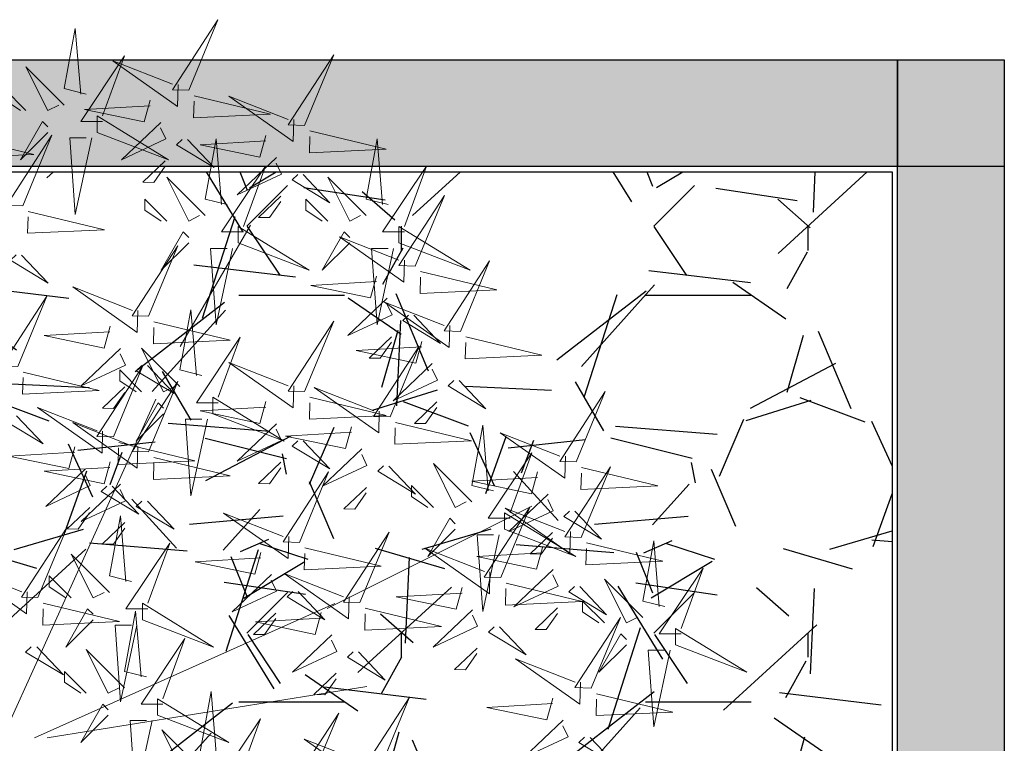
# Model space of a CAD drawing. Units: millimetres. Extents: x -110 to 108, y 185 to 434.
# Drawn here: x -88 to -88, y 314 to 314 of the extents above; entities that cross this region are included whole.
import ezdxf

# ---------------------------------------------------------------- set-up
doc = ezdxf.new("R2010")
doc.units = ezdxf.units.MM
doc.header["$LTSCALE"] = 1000
doc.layers.add('CONTORNO', color=3, linetype='Continuous')
doc.layers.add('FUNCIONAL', color=7, linetype='Continuous')
doc.layers.add('LAYOUT - LINHA FINA D&E', color=253, linetype='Continuous', lineweight=5)

# ---------------------------------------------------------------- blocks, each defined once
blk = doc.blocks.new('shrub3')
at = {"layer": 'LAYOUT - LINHA FINA D&E', "color": 32}
for p, q in [((68.943071170841, 162.3527425402717), (98.58025909469872, 213.4809789822902)), ((-5.992682900207, -2.501684716029558), (58.67022156891471, 140.1191738807247)), ((130.9116948300943, 52.0234025796526), (217.1289447906165, 95.07875516882632)), ((7.478754155876231, -2.50168471597135), (134.1103152848227, 54.00846870263922)), ((12.86734877877461, -2.501684716320596), (147.5817523410223, 19.02598319109529))]:
    blk.add_line(p, q, dxfattribs=at)
at = {"layer": 'LAYOUT - LINHA FINA D&E', "color": 20}
for points in [[(72.5835041153623, 270.3939113671077), (84.8597306492593, 300.108096379874), (65.66836398468875, 270.5670033429342), (72.5835041153623, 270.3939113671077)], [(121.3437774733902, 255.5721606648585), (133.6200040072872, 285.2863456776249), (114.4286373427167, 255.7452526406851), (121.3437774733902, 255.5721606648585)], [(20.08461910448386, 264.1514076790481), (3.924274165998212, 280.2917886089126), (13.15875698803575, 261.8456389747735), (17.77599839899631, 264.1514076790481)], [(3.924274166100076, 261.8456389747152), (-5.310208655908354, 271.0687137917557), (-5.310208655864698, 266.4571763832355), (1.615653460597968, 261.8456389746862)], [(33.9363433374383, 252.622564157733), (63.94841250880564, 241.0937206365052), (33.9363433374092, 259.539870270557), (33.9363433374383, 252.622564157733)], [(60.71165841835317, 256.8350110831088), (44.17195060991797, 241.0836076312116), (62.84339905560774, 249.8536203026306), (60.65388972735672, 254.5271132647176)], [(2.623042007020558, 221.6938495191571), (14.8992685409321, 251.4080345318944), (-4.292098123623873, 221.8669414949545), (2.623042007020558, 221.6938495191571)], [(109.4719317763665, 242.0132603808597), (92.9322239679459, 226.2618569289916), (111.6036724136356, 235.0318696004106), (109.4141630853846, 239.7053625624394)], [(62.61232429168012, 240.6220290290948), (53.16106268684961, 231.621227056603), (57.77115610729378, 231.5058324060519), (62.55455560068367, 238.3141312107327)], [(79.44497043304726, 217.56873402372), (63.28462549457618, 233.7091149535845), (72.5191083166137, 215.2629653194162), (77.13634972755972, 217.56873402372)], [(147.2853906995005, 217.5687340242148), (131.125045761044, 233.7091149540793), (140.359528583067, 215.2629653199401), (144.976769994013, 217.5687340242148)], [(63.28462549467804, 215.2629653193581), (54.05014267268415, 224.4860401364276), (54.0501426726987, 219.8745027279074), (60.97600478917593, 215.2629653193581)], [(111.372597649708, 225.8002783268457), (101.9213360448775, 216.7994763543247), (106.5314294653217, 216.6840817038028), (111.3148289587116, 223.4923805084545)], [(131.1250457611313, 215.2629653198528), (121.8905629391374, 224.4860401369515), (121.890562939152, 219.8745027283731), (128.8164250556437, 215.2629653198528)], [(167.9840746092668, 196.2851244998164), (180.2603011431783, 225.9993095125537), (161.0689344786078, 196.4582164756139), (167.9840746092668, 196.2851244998164)], [(93.29669466601628, 206.0398905024049), (123.308763837369, 194.5110469811771), (93.29669466598715, 212.9571966152289), (93.29669466601628, 206.0398905024049)], [(161.1371149324841, 206.0398905028996), (191.1491841038223, 194.5110469816718), (161.1371149324259, 212.9571966157237), (161.1371149324841, 206.0398905028996)], [(55.6233990491455, 175.1111758640909), (67.89962558304249, 204.8253608768573), (48.70825891847198, 175.2842678399174), (55.6233990491455, 175.1111758640909)], [(187.0641887082456, 168.7589946096996), (199.3404152421426, 198.4731796224659), (180.1490485775721, 168.9320865855261), (187.0641887082456, 168.7589946096996)], [(0.5030329753353727, 153.9372439066937), (12.77925950924691, 183.6514289194601), (-6.412107155338163, 154.1103358825203), (0.5030329753353727, 153.9372439066937)], [(156.1122289122577, 182.7262242157885), (139.572521103837, 166.9748207639495), (158.2439695495268, 175.7448334353685), (156.0544602212758, 180.4183263973973)], [(121.3437774739141, 143.3502695897186), (133.6200040078256, 173.0644546024268), (114.4286373432551, 143.5233615655161), (121.3437774739141, 143.3502695897186)], [(158.0128947855846, 166.5132421618036), (148.5616331807687, 157.5124401893117), (153.1717266012129, 157.3970455387607), (157.9551260945882, 164.2053443434124)], [(157.384029449182, 132.7632952723361), (169.6602559830789, 162.4774802850734), (150.4688893185084, 132.9363872481335), (157.384029449182, 132.7632952723361)], [(43.7515533521364, 161.5522755800921), (27.2118455437012, 145.800872128224), (45.88329398939094, 154.5708847996429), (43.69378466113994, 159.2443777617009)], [(68.84492527281691, 145.5773353483237), (52.68458033433126, 161.7177162781881), (61.91906315636879, 143.271566644049), (66.5363045673148, 145.5773353483237)], [(40.78330301496317, 124.2937258239835), (53.0595295488747, 154.0079108367499), (33.86816288430419, 124.4668177998101), (40.78330301496317, 124.2937258239835)], [(175.1923430112365, 155.2000943257008), (158.6526352028158, 139.4486908738326), (177.3240836484911, 148.2187035452807), (175.13457432024, 152.8921965073095)], [(52.68458033441858, 143.2715666439617), (43.45009751243924, 152.4946414610021), (43.45009751246835, 147.8831040524819), (50.37595962894556, 143.2715666439326)], [(45.65221922546334, 145.3392935260781), (36.20095762063284, 136.3384915535862), (40.81105104107701, 136.2230969030643), (45.59445053446689, 143.031395707716)], [(55.62339904937835, 117.9415445688646), (67.89962558328989, 147.655729581631), (48.7082589187339, 118.1146365447202), (55.62339904937835, 117.9415445688646)], [(235.8244948762585, 113.7067515073286), (248.1007214101556, 143.4209365200659), (228.9093547455995, 113.8798434831551), (235.8244948762585, 113.7067515073286)], [(82.69664950577135, 134.0484918270085), (112.7087186771386, 122.5196483057807), (82.69664950572769, 140.9657979398325), (82.69664950577135, 134.0484918270085)], [(177.0930088845634, 138.9871122716868), (167.6417472797329, 129.9863102991949), (172.2518407001771, 129.8709156486729), (177.035240193567, 136.6792144533246)], [(109.4719317769195, 129.7913693056907), (92.93222396848431, 114.0399658538226), (111.6036724141741, 122.8099785252416), (109.414163085923, 127.4834714872995)], [(145.5121837521728, 119.2043949883082), (128.9724759437522, 103.4529915364692), (147.6439243894274, 112.2230042078881), (145.4544150611764, 116.896497169917)], [(111.3725976502319, 113.5783872516476), (101.9213360454159, 104.5775852791848), (106.5314294658601, 104.4621906286338), (111.31482895925, 111.2704894332855)], [(191.8056788036192, 96.87727350130443), (175.6453338651627, 113.0176544311689), (184.8798166871856, 94.57150479700066), (189.4970580981317, 96.87727350127535)], [(28.91145731795404, 110.7348255399847), (12.3717495095334, 94.98342208811664), (31.04319795522315, 103.7534347595356), (28.85368862697215, 108.4269277215935)], [(119.2237684421561, 79.82844036171444), (131.4999949760677, 109.5426253744808), (112.3086283114971, 80.001532337541), (119.2237684421561, 79.82844036171444)], [(237.9445039085258, 81.9458452327817), (250.2207304424228, 111.660030245519), (231.0293637778523, 82.11893720857915), (237.9445039085258, 81.9458452327817)], [(43.75155335238377, 104.3826442848658), (27.21184554394858, 88.6312408329977), (45.88329398962379, 97.4012535044167), (43.69378466138733, 102.0747464664455)], [(175.64533386525, 94.57150479691336), (166.4108510432561, 103.794579614012), (166.4108510432706, 99.1830422054627), (173.3367131597479, 94.57150479691336)], [(147.4128496254998, 102.9914129343233), (137.9615880206838, 93.9906109618314), (142.5716814411134, 93.87521631128038), (147.3550809345033, 100.6835151159321)], [(223.9526491792494, 100.1478512233298), (207.4129413708142, 84.39644777143256), (226.084389816504, 93.16646044288065), (223.894880488253, 97.83995340493857)], [(30.81212319128099, 94.52184348597076), (21.36086158646504, 85.52104151347883), (25.97095500690921, 85.40564686295693), (30.75435450028454, 92.21394566760864)], [(204.0242937754229, 65.00668965969817), (216.3005203093198, 94.72087467240637), (197.1091536447493, 65.1797816354956), (204.0242937754229, 65.00668965969817)], [(205.6574030365882, 85.3484299799893), (235.669472207941, 73.81958645873237), (205.6574030365591, 92.26573609281333), (205.6574030365882, 85.3484299799893)], [(45.65221922569617, 88.16966223085183), (36.20095762088022, 79.16886025838903), (40.81105104132439, 79.05346560783802), (45.59445053471427, 85.8617644124897)], [(8.983101914185681, 56.53710353362839), (21.25932844808267, 86.25128854636569), (2.067961783512146, 56.71019550942583), (8.983101914185681, 56.53710353362839)], [(144.663942447034, 54.41971534170442), (156.940168980931, 84.1339003544417), (137.7488023163605, 54.59280731750187), (144.663942447034, 54.41971534170442)], [(225.8533150525618, 83.93486916928669), (216.4020534477459, 74.93406719682389), (221.01214686819, 74.81867254627286), (225.7955463615799, 81.62697135095368)], [(39.16473320419027, 58.76418597062002), (23.00438826571917, 74.90456690051359), (32.23887108775671, 56.45841726631624), (36.85611249871727, 58.76418597062002)], [(226.0726582115167, 68.3869449487538), (209.532950403096, 52.63554149691482), (228.2043988487712, 61.40555416833376), (226.0148895205202, 66.0790471303626)], [(23.00438826580649, 56.45841726625803), (13.7699054438126, 65.68149208332761), (13.76990544384171, 61.06995467480738), (20.69576756031893, 56.45841726625803)], [(107.351922745147, 66.26954007771565), (90.81221493671184, 50.51813662581844), (109.4836633824161, 59.28814929723739), (107.2941540541505, 63.96164225929533)], [(263.886117134578, 48.1772116542561), (247.7257721961068, 64.31759258412058), (256.9602550181444, 45.87144294992322), (261.5774964290904, 48.1772116542561)], [(53.01645743715926, 47.23534244930489), (83.02852660852659, 35.70649892810616), (53.01645743713016, 54.15264856215799), (53.01645743715926, 47.23534244930489)], [(247.7257721961942, 45.87144294986501), (238.4912893742003, 55.09451776693459), (238.4912893742294, 50.48298035841435), (245.4171514907066, 45.87144294986501)], [(109.252588618474, 50.05655802370165), (99.80132701365801, 41.05575605120975), (104.4114204340876, 40.94036140065872), (109.194819927492, 47.74866020533955)], [(192.1524480784137, 51.44778937567025), (175.6127402699785, 35.69638592380215), (194.2841887156683, 44.4663985952211), (192.0946793874172, 49.13989155727904)], [(227.9733240848436, 52.17396289476893), (218.5220624800131, 43.17316092224792), (223.1321559004573, 43.05776627172599), (227.9155553938472, 49.86606507637771)], [(242.1845547828852, 18.42401600474841), (254.4607813167968, 48.13820101748571), (235.2694146522408, 18.59710798057495), (242.1845547828852, 18.42401600474841)], [(277.737841367547, 36.64836813294096), (307.7499105389143, 25.11952461171313), (277.7378413675178, 43.56567424576496), (277.737841367547, 36.64836813294096)], [(132.7920967500249, 40.8608150576765), (116.2523889416043, 25.10941160580842), (134.9238373872795, 33.87942427725648), (132.7343280590285, 38.55291723928531)], [(45.52476030070103, 18.53369357067277), (29.36441536222992, 34.67407450056636), (38.59889818426746, 16.22792486639809), (43.21613959519891, 18.53369357067277)], [(194.0531139517407, 35.23480732162715), (184.6018523469101, 26.23400534916437), (189.2119457673543, 26.11861069861334), (193.9953452607442, 32.92690950326505)], [(29.36441536231723, 16.22792486633989), (20.12993254032335, 25.45099968338036), (20.12993254033791, 20.83946227486013), (27.05579465682968, 16.22792486631079)], [(134.6927626233519, 24.64783300366253), (125.2415010185359, 15.64703103117063), (129.8515944389655, 15.5316363806196), (134.6349939323554, 22.33993518530042)], [(59.37648453367001, 7.004850049357628), (89.38855370502279, -4.523993471870198), (59.37648453361179, 13.92215616221074), (59.37648453367001, 7.004850049357628)], [(153.1439785757538, -15.45429514080751), (165.4202051096508, 14.25988987195887), (146.2288384450803, -15.28120316501008), (153.1439785757538, -15.45429514080751)], [(123.4638193166756, -21.80647639598465), (135.7400458505872, 7.907708616752642), (116.5486791860167, -21.63338442018721), (123.4638193166756, -21.80647639598465)], [(230.3127090858907, 4.865115720749599), (213.7730012774555, -10.8862877311476), (232.4444497231598, -2.11627505972865), (230.2549403948942, 2.557217902329284)], [(77.32496140207513, -15.34461757465033), (61.16461646358947, 0.7957633552141488), (70.39909928562702, -17.650386278925), (75.01634069658758, -15.34461757465033)]]:
    blk.add_lwpolyline(points, dxfattribs=at)
at = {"layer": 'LAYOUT - LINHA FINA D&E', "color": 94}
for points in [[(29.31910192639043, 268.7629450876848), (20.08461910445476, 271.0687137919013), (24.70186051528435, 296.4321695389808), (27.01048122090288, 268.7629450876557)], [(36.24496404289675, 257.2341015663115), (27.01048122097564, 257.2341015662823), (45.47944686470145, 284.9033260176948), (36.24496404289675, 259.539870270557)], [(68.03117938590003, 272.8172038360208), (67.80010462195787, 263.585612562485), (40.6016936272208, 282.7411630128045), (65.72613267568522, 272.8749011612963)], [(56.33263976185117, 266.1819970071665), (53.79651828769421, 257.0081030588772), (28.55654185726598, 262.258569273632), (56.27487107085472, 263.8740991888044)], [(74.83078213458066, 268.0283162234409), (106.9281300046859, 260.2968602145556), (74.59970737065305, 258.7967249499052), (74.7730134435842, 265.7204184050497)], [(116.7914527439279, 257.9954531337717), (116.5603779799858, 248.7638618602359), (89.36196698524871, 267.9194123105554), (114.4864060337131, 258.0531504590472)], [(13.1587569880794, 252.6225641576457), (1.615653460714383, 241.093720636185), (10.85013628257729, 257.234101566195), (13.1587569880794, 254.9283328619203)], [(123.5910554926231, 253.2065655212209), (155.6884033627139, 245.4751095123065), (123.3599807286809, 243.9749742476561), (123.5332868016121, 250.8986677028297)], [(-24.80983923301392, 251.0891773281037), (7.287508637091378, 243.3577213191602), (-25.04091399694153, 241.8575860545097), (-24.86760792401037, 248.7812795097125)], [(31.62772263197985, 250.3167954534583), (24.70186051567726, 218.0360335935256), (22.39323981002963, 250.3167954534001), (29.3191019264923, 250.3167954534583)], [(72.06358589648153, 249.6228310015867), (83.29997599266063, 237.7948552832823), (67.39572378505545, 247.4303278337465), (69.75853918628127, 249.6805283268622)], [(105.0929131198791, 251.3602463049174), (102.5567916457221, 242.1863523566281), (77.3168152152939, 247.4368185713829), (105.0351444288826, 249.0523484865553)], [(88.67945325495384, 222.1802714323567), (79.44497043303272, 224.4860401366022), (84.06221184386231, 249.8494958836527), (86.37083254948084, 222.1802714323276)], [(156.5198735214217, 222.1802714328514), (147.2853906994714, 224.4860401370679), (151.902632110301, 249.8494958841475), (154.2112528159341, 222.1802714327932)], [(95.60531537147472, 210.6514279109542), (86.37083254953905, 210.6514279109542), (104.8397981932648, 238.3206523623667), (95.60531537147472, 212.9571966152289)], [(163.4457356379425, 210.6514279114781), (154.2112528159923, 210.651427911449), (172.6802184597181, 238.3206523628615), (163.445735637928, 212.9571966157528)], [(120.8238592544949, 234.8010802993376), (132.0602493506885, 222.9731045810622), (116.1559971430834, 232.6085771314974), (118.5188125442946, 234.8587776246132)], [(4.870320026253466, 219.3282543754904), (36.96766789635875, 211.596798366576), (4.639245262325857, 210.0966631019546), (4.812551335271563, 217.0203565571283)], [(72.51910831665737, 206.0398905023176), (60.97600478929235, 194.5110469808569), (70.21048761115526, 210.6514279108669), (72.51910831664281, 208.3456592065922)], [(140.3595285831106, 206.0398905027832), (128.8164250557456, 194.5110469813517), (138.0509078776085, 210.6514279113326), (140.3595285830961, 208.345659207087)], [(163.4317498798191, 198.7084169687296), (163.2006751158769, 189.4768256951938), (136.0022641211399, 208.6323761455133), (161.1267031695897, 198.7661142940051)], [(90.98807396054328, 203.7341217981302), (84.06221184425522, 171.4533599381975), (81.75359113862214, 203.734121798072), (88.67945325507027, 203.7341217981302)], [(158.8284942270111, 203.734121798625), (151.9026321107085, 171.4533599386632), (149.5940114050609, 203.7341217985377), (156.519873521509, 203.734121798625)], [(2.103123788154334, 200.9227691536362), (13.33951388431887, 189.0947934353025), (-2.56473832327174, 198.730265985796), (-0.2019229220604757, 200.9804664788826)], [(151.7332102557702, 192.0732101399044), (149.1970887816133, 182.8993161915859), (123.957112351185, 188.1497824063408), (151.6754415647738, 189.7653123215423)], [(170.2313526284997, 193.9195293561788), (202.328700498605, 186.1880733472644), (170.0002778645721, 184.687938082614), (170.1735839375032, 191.6116315377876)], [(51.07107431968325, 177.5344683330331), (50.83999955574109, 168.3028770594683), (23.64158856100403, 187.4584275097877), (48.76602760946844, 177.5921656582795)], [(182.5118639787979, 171.1822870786418), (182.2807892148412, 161.9506958050769), (155.0823782201041, 181.1062462553964), (180.2068172685685, 171.2399844038882)], [(78.07940809472348, 150.1888727569312), (68.84492527277325, 152.4946414611768), (73.46216668361741, 177.8580972082563), (75.77078738923592, 150.1888727569021)], [(167.464156390386, 175.5140441342955), (178.7005464865651, 163.686068415991), (162.7962942789745, 173.3215409664553), (165.1591096801858, 175.571741459571)], [(39.37253469563439, 170.8992615041788), (36.83641322147741, 161.7253675558604), (11.5964367910492, 166.9758337706153), (39.31476600466704, 168.5913636858167)], [(57.87067706837842, 172.7455807204533), (89.96802493846918, 165.0141247115389), (57.63960230443625, 163.5139894468884), (57.81290837738197, 170.4376829020621)], [(85.00527021124435, 138.660029235587), (75.77078738929413, 138.6600292355579), (94.23975303303449, 166.3292536869703), (85.0052702112298, 140.9657979398325)], [(189.3114667274785, 166.3933994660619), (221.4088145975838, 158.6619434571475), (189.0803919635364, 157.1618081924971), (189.2536980364821, 164.0855016476707)], [(170.8133243547345, 164.5470802497584), (168.2772028805775, 155.3731863014982), (143.0372264501493, 160.6236525162239), (170.755555663738, 162.2391824313963)], [(55.10348083026475, 154.34009549857), (66.33987092644385, 142.5121197802946), (50.43561871883865, 152.1475923307298), (52.79843412006448, 154.3977928238746)], [(116.7914527444663, 145.7735620586027), (116.5603779805242, 136.5419707850669), (89.36196698578716, 155.6975212353864), (114.4864060342515, 145.8312593839073)], [(2.75031099456828, 151.5716487630561), (34.84765886467358, 143.8401927541417), (2.51923623062612, 142.3400574894913), (2.692542303571826, 149.2637509446649)], [(186.5442704893648, 147.9879142441786), (197.7806605855439, 136.1599385259032), (181.8764083779388, 145.7954110763385), (184.2392237791646, 148.0456115694833)], [(152.8317047197342, 135.1865877412492), (152.6006299557775, 125.9549964677135), (125.402218961055, 145.1105469180329), (150.5266580095049, 135.2442850665247)], [(61.9190631563979, 134.0484918268921), (50.37595962904743, 122.5196483054606), (59.61044245091034, 138.6600292354414), (61.9190631563979, 136.3542605311959)], [(105.0929131204175, 139.1383552297775), (102.5567916462605, 129.9644612814882), (77.3168152158323, 135.2149274961848), (105.035144429421, 136.8304574113863)], [(123.591055493147, 140.9846744460519), (155.6884033632668, 133.2532184371084), (123.3599807292194, 131.7530831724871), (123.5332868021651, 138.6767766276607)], [(-0.0168852435454028, 133.1661635411728), (11.21950485263369, 121.3381878228974), (-4.684747354956925, 130.9736603733327), (-2.321931953760213, 133.2238608664775)], [(36.23097828551545, 126.7170182929258), (35.99990352157329, 117.4854270193609), (8.801492526836226, 136.6409774696803), (33.92593157528609, 126.7747156181722)], [(51.07107431993063, 120.3648370377777), (50.83999955598846, 111.133245764242), (23.64158856125141, 130.2887962145614), (48.76602760971583, 120.4225343630533)], [(80.3880288003129, 131.7427231227338), (73.46216668402484, 99.46196126277208), (71.15354597836267, 131.7427231226465), (78.07940809481079, 131.7427231227338)], [(159.6313074684149, 130.3977001286985), (191.7286553385202, 122.666244119755), (159.4002327044873, 121.1661088551336), (159.5735387774184, 128.0898023103073)], [(201.0401616255403, 101.488810909912), (191.8056788035901, 103.7945796141575), (196.4229202144343, 129.1580353612371), (198.7315409200528, 101.4888109098829)], [(141.1331650956854, 128.551380912424), (138.5970436215139, 119.3774869641056), (113.3570671910856, 124.6279531788313), (141.0753964046889, 126.2434830940328)], [(231.2721701467963, 116.1300439762417), (231.0410953828541, 106.8984527026769), (203.8426843881171, 126.0540031529963), (228.9671234365814, 116.1877413015172)], [(43.03058103419608, 121.9281306803459), (75.12792890430137, 114.1966746714315), (42.79950627025391, 112.6965394067811), (42.97281234319961, 119.6202328619547)], [(120.8238592550478, 122.5791892241977), (132.0602493512124, 110.7512135058641), (116.1559971436218, 120.3866860563284), (118.518812544833, 122.6368865494442)], [(24.53243866145204, 120.0818114640424), (21.99631718730961, 110.907917515753), (-3.243659243118599, 116.1583837305079), (24.47466997048469, 117.7739136457094)], [(207.9660237420467, 89.95996738853867), (198.731540920111, 89.95996738850954), (217.2005065638368, 117.629191839922), (207.9660237420467, 92.26573609281333)], [(39.37253469588178, 113.7296302089526), (36.8364132217248, 104.5557362606341), (11.59643679128203, 109.806202475389), (39.31476600489986, 111.4217323905904)], [(57.87067706861126, 115.575949425227), (89.96802493871654, 107.8444934163126), (57.63960230468365, 106.3443581516621), (57.8129083776148, 113.2680516068358)], [(156.8641112302866, 111.9922149068443), (168.1005013264803, 100.1642391885107), (152.1962491188897, 109.7997117389459), (154.5590645201009, 112.0499122320907)], [(219.5736305227474, 109.4948371473874), (217.0375090485904, 100.3209431991272), (191.7975326181622, 105.5714094138238), (219.5158618317655, 107.1869393290253)], [(238.0717728954769, 111.3411563636909), (270.1691207655967, 103.6097003547766), (237.8406981315493, 102.109565090097), (238.014004204495, 109.0332585452706)], [(40.26338479609694, 103.5226454584626), (51.4997748922615, 91.69466974018722), (35.59552268467087, 101.3301422906224), (37.95833808588213, 103.5803427837672)], [(55.10348083051211, 97.17046420337284), (66.33987092667665, 85.34248848506832), (50.43561871908604, 94.97796103550355), (52.79843412029731, 97.22816152864836)], [(114.6714437127084, 82.25173283059848), (114.4403689487517, 73.02014155709185), (87.24195795401467, 92.17569200738217), (112.3663970024936, 82.30943015590312)], [(233.3921791790781, 84.36913770169485), (233.1611044151214, 75.13754642815911), (205.9626934203843, 94.29309687847851), (231.0871324688487, 84.42683502697035)], [(235.3045766573778, 92.93567114180769), (246.5409667535569, 81.10769542350316), (230.6367145459517, 90.7431679739675), (232.9995299471775, 92.9933684670832)], [(48.39921602611139, 63.37572337925667), (39.16473320417572, 65.68149208350225), (43.78197461500531, 91.0449478305818), (46.09059532062383, 63.37572337922757)], [(184.8798166872293, 85.34842997984377), (173.3367131598643, 73.81958645844132), (182.5711959817272, 89.95996738842223), (184.8798166872148, 87.65419868414757)], [(203.3487823311152, 83.04266127571465), (196.4229202148271, 50.76189941575285), (194.1142995091941, 83.04266127562731), (201.0401616256277, 83.04266127568553)], [(55.32507814261771, 51.84687985788333), (46.09059532069659, 51.84687985785423), (64.55956096442243, 79.51610430929577), (55.32507814261771, 54.15264856215799)], [(240.1917819277587, 79.5802500891441), (272.289129797864, 71.84879408020059), (239.9607071638166, 70.34865881557926), (240.1340132367622, 77.27235227075289)], [(273.1205999564991, 52.78874906286364), (263.8861171345488, 55.09451776710921), (268.503358545393, 80.45797351418878), (270.8119792510115, 52.78874906283454)], [(102.9729040886595, 75.61652600177331), (100.4367826145026, 66.44263205348398), (75.19680618407438, 71.69309826820971), (102.9151353976631, 73.3086281834112)], [(121.471046461389, 77.46284521804773), (153.5683943314798, 69.73138920916246), (121.2399716974469, 68.23125394451199), (121.4132777704071, 75.15494739965652)], [(199.4719690459606, 67.4299821285822), (199.2408942820184, 58.19839085504646), (172.0424832872813, 77.35394130536588), (197.1669223357458, 67.48767945388681)], [(221.6936395550147, 77.73393087286969), (219.1575180808577, 68.56003692455124), (193.9175416504295, 73.81050313927697), (221.6358708640182, 75.42603305447847)], [(4.43077718472341, 58.96039600254153), (4.199702420766698, 49.72880472900579), (-22.99870857395581, 68.88435517932521), (2.1257304745086, 59.01809332781704)], [(140.1116177175863, 56.84300781058847), (139.8805429536296, 47.61141653708182), (112.6821319589071, 66.76696698740125), (137.806571007357, 56.90070513589308)], [(280.0464620730054, 41.2599055415194), (270.8119792510697, 41.25990554149029), (289.2809448948101, 68.92912999290274), (280.0464620730054, 43.56567424576496)], [(206.2715717946558, 62.64109451603144), (238.3689196647465, 54.90963850711704), (206.0404970307136, 53.40950324243749), (206.2138031036448, 60.33319669764023)], [(118.7038502232753, 59.05735999619356), (129.9402403194544, 47.22938427788903), (114.0359881118638, 56.86485682835336), (116.3988035130751, 59.11505732146906)], [(187.7734294219117, 60.79477529975702), (185.2373079477547, 51.62088135146769), (159.9973315173265, 56.87134756616433), (187.7156607309152, 58.48687748136582)], [(237.4245856896305, 61.17476486726082), (248.6609757858241, 49.34678914895631), (232.7567235782189, 58.98226169939153), (235.1195389794447, 61.23246219253632)], [(11.23037993341859, 54.17150838999078), (43.32772780350933, 46.44005238104728), (10.99930516946187, 44.93991711639682), (11.17261124240758, 51.86361057159956)], [(32.23887108780036, 47.23534244921757), (20.69576756042079, 35.7064989277569), (29.93025038229826, 51.84687985776689), (32.23887108777127, 49.54111115349224)], [(54.75924312260757, 23.14523097930942), (45.52476030065736, 25.45099968355498), (50.14200171151607, 50.81445543060545), (52.45062241713458, 23.14523097928031)], [(128.4130780935375, 50.20780098176328), (125.8769566193659, 41.03390703347395), (100.6369801889377, 46.28437324819969), (128.355309402541, 47.89990316337207)], [(146.9112204662669, 52.05412019806682), (179.0085683363722, 44.32266418912332), (146.6801457023393, 42.82252892447286), (146.8534517752705, 49.74622237964649)], [(50.70783673170081, 44.92957374503021), (43.78197461539821, 12.64881188509753), (41.47335390975058, 44.929573744972), (48.3992160261987, 44.92957374503021)], [(203.5043755565421, 44.23560929417726), (214.7407656527211, 32.40763357584365), (198.836513445116, 42.04310612630798), (201.1993288463418, 44.29330661942367)], [(61.68510523912847, 11.61638745793607), (52.45062241717824, 11.61638745790696), (70.91958806091861, 39.28561190934852), (61.68510523912847, 13.92215616221074)], [(256.960255018188, 36.64836813282454), (245.4171514908085, 25.11952461139299), (254.6516343126859, 41.25990554137388), (256.9602550181589, 38.95413683709922)], [(8.463183695290354, 35.7660231681366), (19.69957379145489, 23.93804744980298), (3.795321583878831, 33.57352000023821), (6.158136985075543, 35.82372049338301)], [(144.1440242281678, 33.64863497618353), (155.3804143243324, 21.82065925787902), (139.4761621167417, 31.45613180831424), (141.838977517953, 33.70633230142994)], [(275.4292206620885, 34.34259942863719), (268.5033585457859, 2.061837568704504), (266.1947378401383, 34.34259942857899), (273.1205999565864, 34.34259942863719)], [(237.6322300534375, 20.84730847366154), (237.4011552894954, 11.6157172000967), (210.2027442947583, 30.77126765041612), (235.3271833432227, 20.90500579893705)], [(86.55944422398169, -10.73308016601368), (77.32496140204601, -8.427311461797215), (81.9422028128756, 16.93614428528235), (84.25082351849416, -10.73308016604278)], [(225.9336904294032, 14.21210164480726), (223.3975689552462, 5.038207696517929), (198.157592524818, 10.28867391124367), (225.8759217384068, 11.90420382644515)], [(244.4318328021182, 16.05842086108168), (276.5291806722235, 8.326964852196397), (244.2007580381905, 6.82682958751684), (244.3740641111363, 13.75052304269047)], [(38.59889818429656, 7.004850049270316), (27.05579465693154, -4.523993472190339), (36.290277478809, 11.61638745781965), (38.59889818428201, 9.31061875357409)], [(57.06786382819701, 4.699081345082959), (50.14200171190896, -27.58168051484972), (47.83338100626133, 4.699081345024751), (54.7592431226949, 4.699081345082959)], [(93.48530634048805, -22.26192368738702), (84.2508235185669, -22.26192368741613), (102.7197891622927, 5.407300763996316), (93.48530634048805, -19.95615498314146)], [(148.5916538462916, -13.03100267189438), (148.3605790823349, -22.26259394543013), (121.1621680876123, -3.107043495110701), (146.2866071360767, -12.97330534661887)], [(241.664636564019, -2.347064360772491), (252.9010266601836, -14.17504007907701), (236.9967744525929, -4.539567528612677), (239.3595898538042, -2.289367035496979)]]:
    blk.add_lwpolyline(points, dxfattribs=at)
blk = doc.blocks.new('HO-FLR 60')
h = blk.add_hatch(color=8)
h.dxf.hatch_style = 1
h.paths.add_polyline_path([(-72.42428188728704, 302.1422855365144), (-71.86428188728704, 302.1422855365144), (-71.86428188728704, 302.1622855365144), (-72.42428188728704, 302.1622855365144)])
h = blk.add_hatch(color=8)
h.dxf.hatch_style = 1
h.paths.add_polyline_path([(-71.84428188728705, 302.1422855365144), (-71.84428188728705, 302.1622855365144), (-71.86428188728704, 302.1622855365144), (-71.86428188728704, 302.1422855365144)])
h = blk.add_hatch(color=8)
h.dxf.hatch_style = 1
h.paths.add_polyline_path([(-71.84428188728705, 301.9322855365144), (-71.84428188728705, 302.1422855365144), (-71.86428188728704, 302.1422855365144), (-71.86428188728704, 301.9322855365144)])
h = blk.add_hatch()
h.set_pattern_fill('GRAVEL', color=37, scale=0.003)
h.set_pattern_definition([(228.0127875, (-72.38941788728704, 301.9884855365143), (-0.6096000000478742, -0.6857999999574536), [0.0102516432, -1.01491450918695]), (184.969741, (-72.39627588728703, 301.9808655365143), (0.9143999996382152, 0.07620000434093772), [0.0175921416, -1.74162146680572]), (132.5104471, (-72.41380188728704, 301.9793415365143), (0.7620000003218252, -0.8381999997073786), [0.0124044456, -1.228041683823]), (267.273689, (-72.44351988728704, 301.9602915365143), (0.07620000015959041, 1.523999999991994), [0.0160201356, -1.58599312277214]), (292.83365418, (-72.44428188728705, 301.9442895365143), (-0.3810000000319023, 0.9143999999866639), [0.01570901099999999, -1.55519423236032]), (357.273689, (-72.43818588728703, 301.9298115365143), (-1.523999999991994, 0.0762000001595905), [0.0160201356, -1.58599312277214]), (37.69424047, (-72.42218388728705, 301.9290495365144), (-0.9905999999560768, -0.7620000000570124), [0.0211858098, -2.09739345942741]), (72.25532837, (-72.40541988728705, 301.9420035365143), (0.5334000001433787, 1.676399999954366), [0.0200015856, -1.98015769805715]), (121.42956562, (-72.39932388728704, 301.9610535365143), (-0.6096000000864931, 0.9905999999467807), [0.01607438999999999, -1.591366370961359]), (175.2363583, (-72.40770588728705, 301.9747695365143), (0.8381999999879859, -0.07620000013167734), [0.01835139839999999, -0.8992181084999998]), (222.3974377999999, (-72.42599388728704, 301.9762935365143), (-0.91439999997074, -0.8382000000319193), [0.0237323376, -2.34950317536531]), (138.81407483, (-72.36808188728705, 301.9595295365143), (-0.5333999999680052, 0.4572000000371754), [0.0081001362, -0.8019169747303201]), (171.4692344, (-72.37417788728703, 301.9648635365143), (0.9906000000266897, -0.1523999998271203), [0.0154104594, -1.5256391699112]), (225, (-72.38941788728704, 301.9671495365143), (-1.06581410364015e-17, -0.07620000000000718), [0.0107762802, -0.09698679325284]), (203.19859051, (-72.39475188728704, 301.9762935365143), (0.3810000000103827, 0.15239999997328), [0.005803239599999999, -0.5745186710668199]), (291.80140949, (-72.40008588728705, 301.9740075365143), (-0.07620000001594467, 0.2285999999946862), [0.008206968600000001, -0.4021425897]), (30.96375653, (-72.39703788728704, 301.9663875365143), (0.2286000000055915, 0.1523999999916337), [0.0133295898, -0.4309889445872999]), (161.56505118, (-72.38560788728705, 301.9732455365144), (0.1524000000039775, -0.0761999999920126), [0.009638614200000001, -0.23132694350484]), (16.389540334, (-72.44428188728705, 301.9740075365143), (0.7620000000000042, 0.2286000000000072), [0.01350264, -1.33676480017617]), (70.34617594, (-72.43132788728704, 301.9778175365144), (-0.3048000000278795, -0.8381999999901123), [0.0113279682, -1.121466470346]), (293.19859051, (-72.38560788728705, 301.9884855365143), (-0.1523999999733979, 0.3810000000106586), [0.011606403, -0.5687155076668198]), (343.61045967, (-72.38103588728703, 301.9778175365144), (-0.7620000000159685, 0.2285999999466864), [0.01350264, -1.3367648001762]), (339.44395478, (-72.44428188728705, 301.9267635365143), (-0.3809999999999959, 0.1524000000000063), [0.013021056, -0.6380320293931798]), (294.7751406, (-72.43208988728705, 301.9221915365143), (-0.3810000004535071, 0.838199999793818), [0.0109101636, -1.0801078014216]), (66.80140949, (-72.38484588728704, 301.9122855365143), (0.152399999976069, 0.3810000000095792), [0.011606403, -0.56871550766682]), (17.35402464, (-72.38027388728705, 301.9229535365143), (-0.9905999999802906, -0.3048000000639739), [0.0127734822, -1.264571279406]), (69.44395478, (-72.42218388728705, 301.9122855365143), (-0.1524000000026538, -0.3809999999989389), [0.006510528000000001, -0.64454255739318]), (101.309932474, (-72.38941788728704, 301.9122855365143), (-0.076200000000012, 0.3048000000000111), [0.003885438, -0.38465984893578]), (165.963756532, (-72.39017988728705, 301.9160955365143), (0.2285999999999853, -0.07619999999999615), [0.015709011, -0.29847163767207]), (186.00900596, (-72.40541988728705, 301.9199055365143), (0.761999999995961, 0.07620000003988095), [0.01455801, -1.44124094590011]), (303.69006753, (-72.39703788728704, 301.9595295365143), (-0.07620000001058905, 0.152399999994711), [0.0109897164, -0.2637532907904]), (353.15722659, (-72.39094188728703, 301.9503855365143), (1.29540000000797, -0.1523999999321818), [0.0191867028, -1.89948027195093]), (60.9453959, (-72.37189188728703, 301.9480995365143), (-0.3048000000083906, -0.5333999999952076), [0.0078452472, -0.7766817695432999]), (90, (-72.36808188728705, 301.9549575365143), (-0.0762, 0.0762), [0.004572000000000001, -0.07162800000000001]), (120.25643716, (-72.40694388728704, 301.9221915365143), (0.304799999962715, -0.533400000021294), [0.0105860088, -1.048018223196]), (48.0127875, (-72.41227788728705, 301.9313355365143), (0.6096000000502602, 0.6857999999553062), [0.0205032864, -1.00466286598695]), (0, (-72.39856188728703, 301.9465755365143), (0.0762, 0.0762), [0.019812, -0.056388]), (325.3048465, (-72.37874988728703, 301.9465755365143), (0.7620000002886459, -0.5333999995876373), [0.0120482868, -1.1927795017242]), (254.0546041, (-72.36884388728703, 301.9397175365143), (-0.07619999999467643, -0.3048000000013424), [0.0110948724, -0.54364950116316]), (207.64597536, (-72.37189188728703, 301.9290495365144), (-1.447800000053201, -0.7619999998989225), [0.01806435299999999, -1.78837393268814]), (175.42607874, (-72.38789388728705, 301.9206675365143), (-0.9905999999999648, 0.07619999999998434), [0.0191108838, -1.8919753936872])])
h.paths.add_polyline_path([(-72.42328188728703, 301.9332855365143), (-72.42328188728703, 302.1412855365144), (-71.86528188728704, 302.1412855365144), (-71.86528188728704, 301.9332855365143)])
at = {"layer": 'CONTORNO', "linetype": 'Continuous'}
for points in [[(-72.42428188728704, 302.1622855365144), (-71.86428188728704, 302.1622855365144), (-71.86428188728704, 302.1422855365144), (-72.42428188728704, 302.1422855365144)], [(-71.86428188728704, 302.1622855365144), (-71.84428188728705, 302.1622855365144), (-71.84428188728705, 301.9122855365144), (-71.86428188728704, 301.9122855365144)], [(-72.42328188728703, 302.1412855365144), (-71.86528188728704, 302.1412855365144), (-71.86528188728704, 301.9332855365143), (-72.42328188728703, 301.9332855365143)]]:
    blk.add_lwpolyline(points, close=True, dxfattribs=at)
at = {"layer": 'FUNCIONAL', "color": 252, "linetype": 'Continuous'}
blk.add_lwpolyline([(-71.86428188728704, 302.1622855365144), (-71.84428188728705, 302.1622855365144), (-71.84428188728705, 302.1422855365144), (-71.86428188728704, 302.1422855365144)], close=True, dxfattribs=at)
at = {"linetype": 'Continuous', "xscale": 0.0004444547497770255, "yscale": 0.0004444547497770255, "zscale": 0.0004444547497770255}
blk.add_blockref('shrub3', (-72.0292903516227, 302.0363993259103), dxfattribs=at)

msp = doc.modelspace()

# ---------------------------------------------------------------- block references
msp.add_blockref('HO-FLR 60', (-15.8027799505289, 11.63988804583369))

doc.saveas('drawing.dxf')
